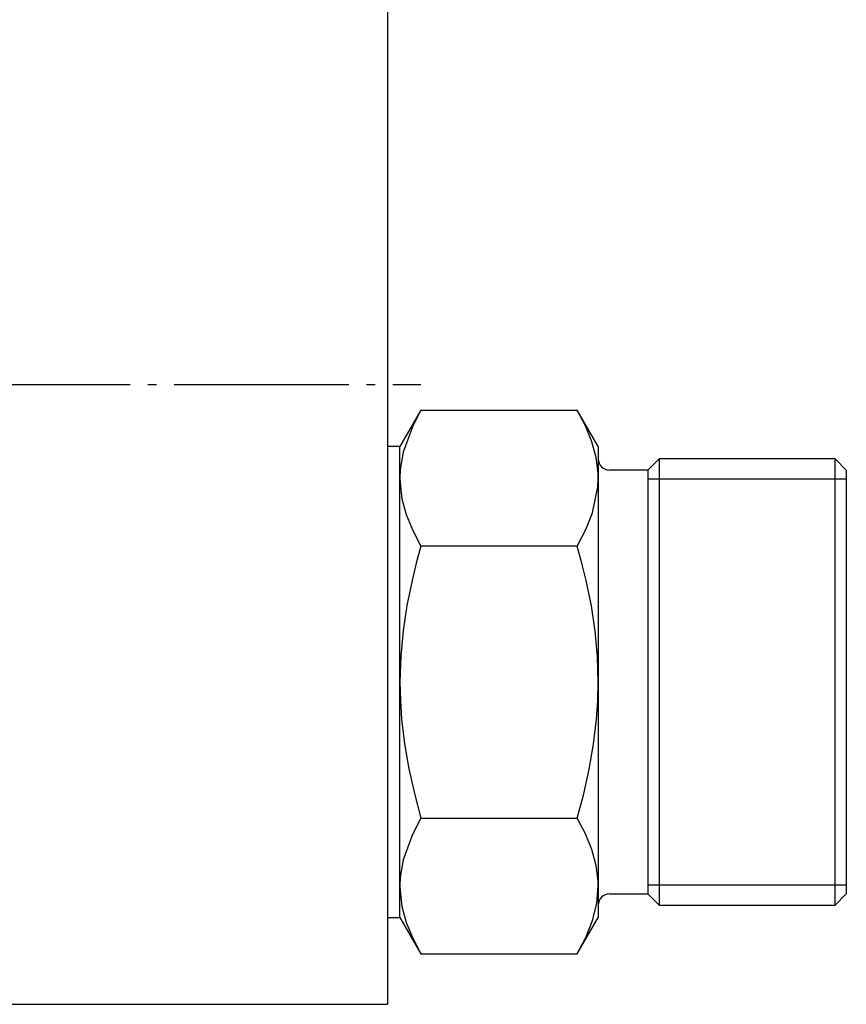
# Model space of a CAD drawing. Extents: x -194 to 178, y -276 to -32.
# Drawn here: x 14 to 47, y -238 to -198 of the extents above; entities that cross this region are included whole.
import ezdxf

# ---------------------------------------------------------------- set-up
doc = ezdxf.new("R2010")
doc.units = 0
doc.header["$MEASUREMENT"] = 0
doc.linetypes.add('AI-LINETYPE-4', pattern=[8.819444, 7.055556, -0.705556, 0.352778, -0.705556])
doc.layers.add('STANDARDEBENE', color=7, linetype='CONTINUOUS')

msp = doc.modelspace()

# ---------------------------------------------------------------- linework, layer by layer
at = {"layer": 'STANDARDEBENE', "color": 7}
for points in [[(28.842, -187.957), (28.842, -237.958)], [(30.191, -213.988), (29.343, -215.458)], [(30.191, -213.988), (29.844, -214.654), (29.476, -215.677), (29.357, -216.377), (29.343, -216.73), (29.343, -216.03), (29.343, -215.602), (29.343, -215.458)], [(30.191, -213.988), (36.494, -213.988)], [(37.343, -215.458), (36.494, -213.988)], [(36.494, -219.472), (36.842, -218.806), (37.11, -218.129), (37.328, -217.082), (37.343, -216.73), (37.338, -216.535), (37.259, -215.897), (37.086, -215.26), (36.826, -214.621), (36.494, -213.988)], [(29.343, -215.458), (28.842, -215.458)], [(37.343, -215.458), (37.343, -215.602), (37.343, -216.03), (37.343, -216.73), (37.343, -217.53), (37.343, -218.496), (37.343, -219.606), (37.343, -220.835), (37.343, -222.157), (37.343, -223.541), (37.343, -224.957), (37.343, -226.374), (37.343, -227.757), (37.343, -229.08), (37.343, -230.309), (37.343, -231.419), (37.343, -232.385), (37.343, -233.184), (37.343, -233.884), (37.343, -234.313), (37.343, -234.457)], [(39.793, -215.957), (39.343, -216.408)], [(46.893, -215.957), (39.793, -215.957)], [(39.793, -215.957), (39.793, -216.068), (39.793, -216.398), (39.793, -216.938), (39.793, -217.676), (39.793, -218.593), (39.793, -219.667), (39.793, -220.871), (39.793, -222.176), (39.793, -223.549), (39.793, -224.957), (39.793, -226.366), (39.793, -227.739), (39.793, -229.043), (39.793, -230.247), (39.793, -231.322), (39.793, -232.239), (39.793, -232.976), (39.793, -233.517), (39.793, -233.847), (39.793, -233.957)], [(47.343, -216.408), (46.893, -215.957)], [(46.893, -224.957), (46.893, -223.549), (46.893, -222.176), (46.893, -220.871), (46.893, -219.667), (46.893, -218.593), (46.893, -217.676), (46.893, -216.938), (46.893, -216.398), (46.893, -216.068), (46.893, -215.957)], [(39.343, -216.408), (37.793, -216.408)], [(39.343, -216.408), (39.343, -216.513), (39.343, -216.826), (39.343, -217.339), (39.343, -218.039), (39.343, -218.912), (39.343, -219.932), (39.343, -221.076), (39.343, -222.315), (39.343, -223.62), (39.343, -224.957), (39.343, -226.295), (39.343, -227.6), (39.343, -228.839), (39.343, -229.983), (39.343, -231.004), (39.343, -231.874), (39.343, -232.576), (39.343, -233.089), (39.343, -233.402), (39.343, -233.507)], [(47.343, -216.408), (47.343, -216.513), (47.343, -216.826), (47.343, -217.339), (47.343, -218.039), (47.343, -218.912), (47.343, -219.932), (47.343, -221.076), (47.343, -222.315), (47.343, -223.62), (47.343, -224.957), (47.343, -226.295), (47.343, -227.6), (47.343, -228.839), (47.343, -229.983), (47.343, -231.004), (47.343, -231.874), (47.343, -232.576), (47.343, -233.089), (47.343, -233.402), (47.343, -233.507)], [(29.343, -216.73), (29.348, -216.925), (29.426, -217.563), (29.6, -218.201), (29.859, -218.84), (30.191, -219.472)], [(29.343, -224.957), (29.343, -223.541), (29.343, -222.157), (29.343, -220.835), (29.343, -219.606), (29.343, -218.496), (29.343, -217.53), (29.343, -216.73)], [(47.343, -216.77), (39.343, -216.77)], [(30.191, -219.472), (30.002, -220.163), (29.831, -220.859), (29.626, -221.864), (29.472, -222.881), (29.376, -223.916), (29.343, -224.957)], [(36.494, -219.472), (30.191, -219.472)], [(30.191, -235.927), (36.494, -235.927), (36.842, -235.261), (37.11, -234.583), (37.283, -233.888), (37.343, -233.184), (37.338, -232.99), (37.259, -232.351), (37.086, -231.714), (36.826, -231.075), (36.494, -230.442), (36.757, -229.463), (36.979, -228.473), (37.155, -227.467), (37.275, -226.45), (37.326, -225.705), (37.343, -224.957), (37.31, -223.933), (37.217, -222.908), (37.062, -221.88), (36.854, -220.859), (36.683, -220.163), (36.494, -219.472)], [(29.343, -224.957), (29.36, -225.704), (29.41, -226.45), (29.529, -227.455), (29.702, -228.455), (29.926, -229.452), (30.191, -230.442)], [(29.343, -233.184), (29.343, -232.385), (29.343, -231.419), (29.343, -230.309), (29.343, -229.08), (29.343, -227.757), (29.343, -226.374), (29.343, -224.957)], [(46.893, -233.957), (46.893, -233.847), (46.893, -233.517), (46.893, -232.976), (46.893, -232.239), (46.893, -231.322), (46.893, -230.247), (46.893, -229.043), (46.893, -227.739), (46.893, -226.366), (46.893, -224.957)], [(30.191, -230.442), (29.844, -231.109), (29.476, -232.133), (29.357, -232.832), (29.343, -233.184)], [(30.191, -230.442), (36.494, -230.442)], [(47.343, -233.145), (39.343, -233.145)], [(29.343, -233.184), (29.348, -233.38), (29.426, -234.018), (29.6, -234.656), (29.859, -235.294), (30.191, -235.927)], [(29.343, -234.457), (29.343, -234.313), (29.343, -233.884), (29.343, -233.184)], [(37.793, -233.507), (39.343, -233.507)], [(39.343, -233.507), (39.793, -233.957)], [(46.893, -233.957), (47.343, -233.507)], [(39.793, -233.957), (46.893, -233.957)], [(28.842, -234.457), (29.343, -234.457)], [(29.343, -234.457), (30.191, -235.927)], [(36.494, -235.927), (37.343, -234.457)], [(-102.157, -237.958), (28.842, -237.958)]]:
    msp.add_lwpolyline(points, dxfattribs=at)
at = {"layer": 'STANDARDEBENE', "color": 250, "linetype": 'AI-LINETYPE-4'}
msp.add_lwpolyline([(-164.975, -212.957), (30.191, -212.957)], dxfattribs=at)
at = {"layer": 'STANDARDEBENE', "color": 7}
for points in [[(37.343, -215.957), (37.343, -216.206), (37.545, -216.408), (37.793, -216.408)], [(37.793, -233.507), (37.545, -233.507), (37.343, -233.709), (37.343, -233.957)]]:
    msp.add_open_spline(points, degree=3, dxfattribs=at)

doc.saveas('drawing.dxf')
